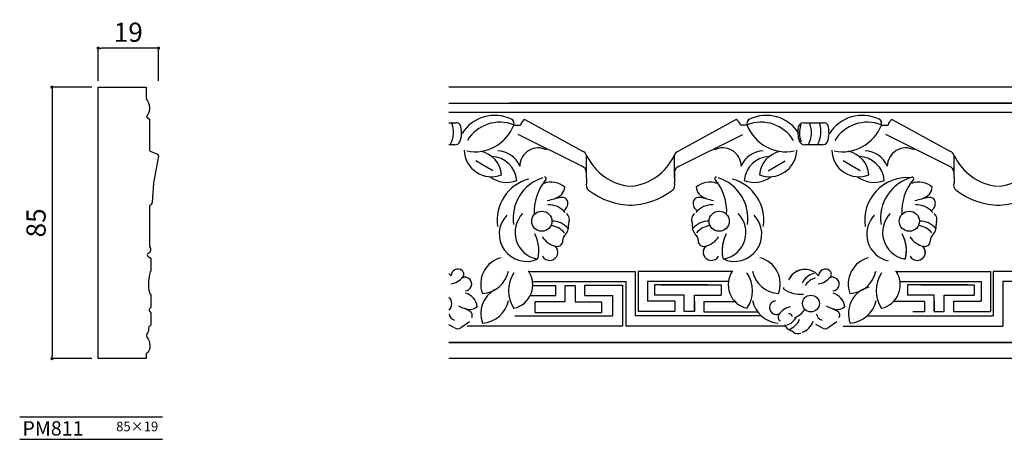
# Model space of a CAD drawing. Extents: x 0 to 594, y 0 to 131.
# Drawn here: x 0 to 308, y 0 to 131 of the extents above; entities that cross this region are included whole.
import ezdxf

# ---------------------------------------------------------------- set-up
doc = ezdxf.new("R2010")
doc.units = 0
doc.header["$MEASUREMENT"] = 0
doc.layers.get('0').update_dxf_attribs({"linetype": 'CONTINUOUS'})
doc.layers.get('DEFPOINTS').update_dxf_attribs({"linetype": 'CONTINUOUS'})
for name, color, linetype in [('HOJO', 3, 'CONTINUOUS'), ('KIJUN', 7, 'CONTINUOUS'), ('SUNPOU', 70, 'CONTINUOUS'), ('WAKU', 1, 'CONTINUOUS')]:
    doc.layers.add(name, color=color, linetype=linetype)
doc.styles.add('LIFE', font='romans', dxfattribs={"width": 0.7, "bigfont": 'extfont'})
doc.styles.add('SUNPOU', font='txt', dxfattribs={"bigfont": 'bigfont'})
doc.dimstyles.new('STANDARD$0', dxfattribs={"dimscale": 2, "dimtxt": 4.5, "dimasz": 1, "dimexe": 1, "dimexo": 2, "dimgap": 1, "dimtad": 3, "dimzin": 9, "dimdsep": 46, "dimtxsty": 'LIFE', "dimblk1": 'DOT', "dimblk2": 'DOT', "dimsah": 1, "dimcen": 0, "dimclrt": 3, "dimadec": 0, "dimazin": 0, "dimtfac": 1, "dimtdec": 4, "dimtmove": 0, "dimatfit": 3, "dimldrblk": 'DOT', "dimfxl": 1, "dimtolj": 1, "dimtzin": 0, "dimarcsym": 0})

# ---------------------------------------------------------------- blocks, each defined once
blk = doc.blocks.new('_DOT')
at = {"color": 0, "linetype": 'ByBlock'}
blk.add_line((-0.5, 0), (-1, 0), dxfattribs=at)
at = {"color": 0, "linetype": 'ByBlock', "const_width": 0.5}
blk.add_lwpolyline([(-0.25, 0, 1), (0.25, 0, 1)], format="xyb", close=True, dxfattribs=at)
blk = doc.blocks.new('*D3')
at = {"layer": 'DEFPOINTS', "color": 0}
for p in [(24.57, 110.28), (10.12, 25.28), (24.57, 25.28)]:
    blk.add_point(p, dxfattribs=at)
at = {"layer": 'SUNPOU', "color": 70, "lineweight": -2}
for p, q in [((22.57, 110.28), (10.12, 110.28)), ((22.57, 25.28), (10.12, 25.28))]:
    blk.add_line(p, q, dxfattribs=at)
at = {"layer": 'SUNPOU', "color": 60, "lineweight": -2}
blk.add_line((10.12, 109.28), (10.12, 26.28), dxfattribs=at)
for p, rotation in [((10.12, 110.28), 90), ((10.12, 25.28), 270)]:
    blk.add_blockref('_DOT', p, dxfattribs=dict(at, rotation=rotation))
at = {"layer": 'SUNPOU', "color": 60, "insert": (5.12, 67.78), "char_height": 6, "attachment_point": 5, "rotation": 90, "style": 'LIFE'}
blk.add_mtext('\\A1;85', dxfattribs=at)
blk = doc.blocks.new('*D2')
at = {"layer": 'DEFPOINTS', "color": 0}
for p in [(24.57, 122.49), (24.57, 110.28), (43.42, 110.28)]:
    blk.add_point(p, dxfattribs=at)
at = {"layer": 'SUNPOU', "color": 70, "lineweight": -2}
for p, q in [((24.57, 112.28), (24.57, 122.49)), ((43.42, 112.28), (43.42, 122.49))]:
    blk.add_line(p, q, dxfattribs=at)
at = {"layer": 'SUNPOU', "color": 60, "lineweight": -2}
blk.add_line((42.42, 122.49), (25.57, 122.49), dxfattribs=at)
at = {"layer": 'SUNPOU', "color": 60, "lineweight": -2, "rotation": 180}
blk.add_blockref('_DOT', (24.57, 122.49), dxfattribs=at)
at = {"layer": 'SUNPOU', "color": 60, "lineweight": -2}
blk.add_blockref('_DOT', (43.42, 122.49), dxfattribs=at)
at = {"layer": 'SUNPOU', "color": 60, "insert": (33.99, 127.49), "char_height": 6, "attachment_point": 5, "style": 'LIFE'}
blk.add_mtext('\\A1;19', dxfattribs=at)

msp = doc.modelspace()

# ---------------------------------------------------------------- linework, layer by layer
at = {"layer": 'KIJUN', "color": 7}
for p, q in [((593.62, 110.28), (134.28, 110.28)), ((134.28, 105.28), (593.62, 105.28)), ((593.62, 105.28), (153.13, 105.28)), ((593.62, 102.33), (134.28, 102.33)), ((134.28, 99.16), (136.43, 99.16)), ((158.05, 100.19), (176.08, 90.2)), ((224.18, 100.19), (206.15, 90.2)), ((245.37, 99.16), (251.43, 99.16)), ((273.05, 100.19), (291.08, 90.2)), ((154.62, 98.44), (156.71, 98.44)), ((227.61, 98.44), (225.52, 98.44)), ((269.62, 98.44), (271.71, 98.44)), ((175.87, 85.5), (155.99, 95.49)), ((206.36, 85.5), (226.24, 95.49)), ((290.87, 85.5), (270.99, 95.49)), ((136.17, 92.23), (134.28, 92.23)), ((251.17, 92.23), (245.63, 92.23)), ((148.02, 84.05), (142.71, 87.2)), ((177.39, 81.91), (177.39, 88.94)), ((204.84, 81.91), (204.84, 88.94)), ((234.21, 84.05), (239.52, 87.2)), ((263.02, 84.05), (257.71, 87.2)), ((263.02, 84.05), (257.71, 87.2)), ((292.39, 81.91), (292.39, 88.94)), ((177.3, 83.62), (177.36, 80.31)), ((204.93, 83.62), (204.87, 80.31)), ((292.3, 83.62), (292.36, 80.31)), ((159.3, 52.58), (192.58, 52.58)), ((159.3, 52.58), (192.58, 52.58)), ((192.58, 52.58), (192.58, 38.64)), ((192.58, 52.58), (192.58, 38.64)), ((193.5, 52.58), (193.5, 40.08)), ((193.5, 52.58), (193.5, 40.08)), ((222.93, 52.58), (193.5, 52.58)), ((222.93, 52.58), (193.5, 52.58)), ((274.3, 52.58), (303.73, 52.58)), ((274.3, 52.58), (303.73, 52.58)), ((303.73, 52.58), (303.73, 40.08)), ((303.73, 52.58), (303.73, 40.08)), ((337.93, 52.58), (304.65, 52.58)), ((337.93, 52.58), (304.65, 52.58)), ((304.65, 52.58), (304.65, 38.64)), ((304.65, 52.58), (304.65, 38.64)), ((160.49, 49.38), (189.65, 49.38)), ((160.49, 49.38), (189.65, 49.38)), ((189.65, 49.38), (189.65, 35.43)), ((189.65, 49.38), (189.65, 35.43)), ((221.74, 49.38), (196.42, 49.38)), ((221.74, 49.38), (196.42, 49.38)), ((196.42, 49.38), (196.42, 43.28)), ((196.42, 49.38), (196.42, 43.28)), ((275.49, 49.38), (300.81, 49.38)), ((275.49, 49.38), (300.81, 49.38)), ((300.81, 49.38), (300.81, 43.28)), ((300.81, 49.38), (300.81, 43.28)), ((336.74, 49.38), (307.58, 49.38)), ((307.58, 49.38), (307.58, 35.43)), ((307.58, 49.38), (307.58, 35.43)), ((167.74, 48.11), (160.54, 48.11)), ((167.74, 48.11), (160.54, 48.11)), ((167.74, 44.9), (167.74, 48.11)), ((167.74, 44.9), (167.74, 48.11)), ((173.83, 48.11), (170.62, 48.11)), ((170.62, 48.11), (170.62, 43.01)), ((173.83, 48.11), (170.62, 48.11)), ((170.62, 48.11), (170.62, 43.01)), ((173.83, 48.11), (173.83, 43.01)), ((173.83, 48.11), (173.83, 43.01)), ((176.8, 48.23), (188.63, 48.23)), ((176.8, 48.23), (188.63, 48.23)), ((176.8, 45.02), (176.8, 48.23)), ((176.8, 45.02), (176.8, 48.23)), ((188.63, 48.23), (188.63, 35.43)), ((188.63, 48.23), (188.63, 35.43)), ((215.23, 48.38), (198.61, 48.38)), ((215.23, 48.38), (198.61, 48.38)), ((198.61, 48.38), (198.61, 45.17)), ((200.59, 48.38), (219.48, 48.38)), ((200.59, 48.38), (219.48, 48.38)), ((219.48, 48.38), (219.48, 45.17)), ((219.48, 48.38), (219.48, 45.17)), ((296.64, 48.38), (277.75, 48.38)), ((296.64, 48.38), (277.75, 48.38)), ((277.75, 48.38), (277.75, 45.17)), ((277.75, 48.38), (277.75, 45.17)), ((282, 48.38), (298.62, 48.38)), ((282, 48.38), (298.62, 48.38)), ((298.62, 48.38), (298.62, 45.17)), ((167.74, 44.9), (159.68, 44.9)), ((167.74, 44.9), (159.68, 44.9)), ((176.8, 45.02), (185.47, 45.02)), ((176.8, 45.02), (185.47, 45.02)), ((185.47, 45.02), (185.47, 38.64)), ((185.47, 45.02), (185.47, 38.64)), ((205.02, 43.28), (196.42, 43.28)), ((205.02, 43.28), (196.42, 43.28)), ((207.91, 45.17), (198.61, 45.17)), ((207.91, 45.17), (198.61, 45.17)), ((205.02, 43.28), (205.02, 40.08)), ((205.02, 43.28), (205.02, 40.08)), ((207.91, 40.08), (207.91, 45.17)), ((207.91, 40.08), (207.91, 45.17)), ((211.11, 45.17), (219.48, 45.17)), ((211.11, 45.17), (219.48, 45.17)), ((211.11, 40.08), (211.11, 45.17)), ((211.11, 40.08), (211.11, 45.17)), ((211.13, 43.28), (211.13, 40.08)), ((211.13, 43.28), (211.13, 40.08)), ((214.09, 43.16), (214.09, 39.96)), ((214.09, 43.16), (214.09, 39.96)), ((214.09, 43.16), (223.8, 43.16)), ((214.09, 43.16), (223.8, 43.16)), ((283.14, 43.16), (273.43, 43.16)), ((283.14, 43.16), (273.43, 43.16)), ((286.12, 45.17), (277.75, 45.17)), ((283.14, 43.16), (283.14, 39.96)), ((283.14, 43.16), (283.14, 39.96)), ((286.1, 43.28), (286.1, 40.08)), ((286.1, 43.28), (286.1, 40.08)), ((286.12, 40.08), (286.12, 45.17)), ((289.32, 45.17), (298.62, 45.17)), ((289.32, 40.08), (289.32, 45.17)), ((292.21, 43.28), (300.81, 43.28)), ((292.21, 43.28), (292.21, 40.08)), ((292.21, 43.28), (300.81, 43.28)), ((292.21, 43.28), (292.21, 40.08)), ((161.33, 39.77), (161.33, 43.01)), ((161.33, 39.77), (161.33, 43.01)), ((170.62, 43.01), (161.33, 43.01)), ((170.62, 43.01), (161.33, 43.01)), ((173.83, 43.01), (182.2, 43.01)), ((173.83, 43.01), (182.2, 43.01)), ((182.2, 39.77), (182.2, 43.01)), ((182.2, 39.77), (182.2, 43.01)), ((205.02, 40.08), (193.5, 40.08)), ((205.02, 40.08), (193.5, 40.08)), ((211.11, 40.08), (207.91, 40.08)), ((211.11, 40.08), (207.91, 40.08)), ((286.12, 40.08), (289.32, 40.08)), ((286.12, 40.08), (289.32, 40.08)), ((292.21, 40.08), (303.73, 40.08)), ((154.92, 38.64), (185.47, 38.64)), ((154.92, 38.64), (185.47, 38.64)), ((161.33, 39.77), (182.2, 39.77)), ((161.33, 39.77), (182.2, 39.77)), ((232.04, 38.64), (192.58, 38.64)), ((232.04, 38.64), (192.58, 38.64)), ((214.09, 39.96), (217.72, 39.96)), ((214.09, 39.96), (230.83, 39.96)), ((265.19, 38.64), (304.65, 38.64)), ((265.19, 38.64), (304.65, 38.64)), ((283.14, 39.96), (279.51, 39.96)), ((283.14, 39.96), (279.51, 39.96)), ((136.1, 34.87), (134.28, 35.88)), ((140.72, 36.81), (137.99, 34.95)), ((188.63, 35.43), (140.02, 35.43)), ((188.63, 35.43), (140.02, 35.43)), ((239.53, 35.43), (189.65, 35.43)), ((239.53, 35.43), (189.65, 35.43)), ((251.1, 34.87), (249.09, 35.99)), ((255.72, 36.81), (252.99, 34.95)), ((257.7, 35.43), (307.58, 35.43)), ((257.7, 35.43), (307.58, 35.43)), ((134.28, 30.28), (593.62, 30.28)), ((363.62, 30.28), (134.28, 30.28)), ((593.62, 25.28), (134.28, 25.28))]:
    msp.add_line(p, q, dxfattribs=at)
at = {"layer": 'KIJUN'}
msp.add_lwpolyline([(40.86, 45.5, -0.242), (41.07, 45.09), (41.07, 41.51, -0.263331), (40.82, 41.08, 0.565904), (40.82, 39.88, -0.263331), (41.07, 39.45), (41.07, 35.92, -0.319522), (40.73, 35.45, 0.30968), (40.28, 34.8), (40.28, 33.84, -0.224015), (40.03, 33.3, 0.401561), (39.87, 31.92, -0.162893), (40.71, 29.4), (40.71, 28.64, -0.270467), (39.74, 27.03), (39.57, 26.89), (39.57, 25.28), (24.57, 25.28), (24.57, 110.28), (39.57, 110.28), (39.57, 106.67, -0.343113), (39.72, 101.04), (40.57, 100.22), (40.57, 90.73, 0.295688), (40.86, 90.28), (43.13, 89.26, -0.345908), (43.42, 88.71), (41.87, 80.28), (41.4, 74.18, -0.345807), (40.57, 73.27), (40.57, 60.28, -0.562369), (40.1, 58.18, 0.477744), (40.14, 57.4), (40.86, 56.89, -0.242), (41.07, 56.48), (41.07, 52.9, -0.281902), (40.79, 52.46, 0.081949), (40.64, 51.67, 0.120991), (40.57, 46.01, 0.129223)], format="xyb", close=True, dxfattribs=at)
at = {"layer": 'KIJUN', "color": 7}
for centre, radius in [((163.37, 68.3), 3.16), ((163.37, 68.3), 3.16), ((218.86, 68.3), 3.16), ((218.86, 68.3), 3.16), ((278.37, 68.3), 3.16), ((278.37, 68.3), 3.16), ((278.37, 68.3), 3.16), ((278.37, 68.3), 3.16), ((247.58, 42.51), 2.63), ((247.58, 42.51), 2.63)]:
    msp.add_circle(centre, radius, dxfattribs=at)
for centre, radius, start, end in [((127.82, 96.21), 7.91, 330.1718, 22.2434), ((136.43, 97.36), 1.8, 38.5315, 90), ((148.63, 89.48), 11.98, 63.8836, 148.458), ((150.29, 87.33), 11.98, 68.7202, 148.458), ((153.27, 98.95), 1.44, 339.192, 63.8836), ((159.29, 97.86), 2.64, 118.0007, 167.3586), ((222.94, 97.86), 2.64, 12.6414, 61.9993), ((228.96, 98.95), 1.44, 116.1164, 200.808), ((231.94, 87.33), 11.98, 31.542, 111.2798), ((233.6, 89.48), 11.98, 31.542, 116.1164), ((245.37, 97.36), 1.8, 90, 168.7286), ((245.37, 97.36), 1.8, 90, 168.7286), ((239.86, 96.06), 7.91, 331.0199, 22.2434), ((242.82, 96.21), 7.91, 330.1718, 22.2434), ((251.43, 97.36), 1.8, 38.5315, 90), ((263.63, 89.48), 11.98, 63.8836, 148.458), ((263.63, 89.48), 11.98, 63.8836, 148.458), ((265.29, 87.33), 11.98, 68.7202, 148.458), ((265.29, 87.33), 11.98, 68.7202, 148.458), ((268.27, 98.95), 1.44, 339.192, 63.8836), ((268.27, 98.95), 1.44, 339.192, 63.8836), ((274.29, 97.86), 2.64, 118.0007, 167.3586), ((130.34, 95.96), 7.91, 339.1515, 18.5596), ((142.45, 103.06), 13.01, 258.5761, 339.192), ((239.78, 103.06), 13.01, 200.808, 281.4239), ((251.36, 96.16), 7.91, 168.7286, 200.4465), ((251.89, 95.96), 7.91, 161.4404, 200.8485), ((245.34, 95.96), 7.91, 339.1515, 18.5596), ((257.45, 103.06), 13.01, 258.5761, 339.192), ((257.45, 103.06), 13.01, 258.5761, 339.192), ((136.17, 94.03), 1.8, 270, 330.6288), ((245.63, 94.03), 1.8, 200.4465, 270), ((251.17, 94.03), 1.8, 270, 330.6288), ((147.61, 90.76), 8.53, 181.6613, 291.5604), ((142.64, 82.2), 8.13, 4.4446, 78.6076), ((149.35, 82.64), 7.69, 22.434, 88.4005), ((162.27, 85.46), 5.81, 62.6354, 178.8142), ((175.5, 88.28), 2, 18.0369, 73.3298), ((206.73, 88.28), 2, 106.6702, 161.9631), ((219.96, 85.46), 5.81, 1.1858, 117.3646), ((232.88, 82.64), 7.69, 91.5995, 157.566), ((234.62, 90.76), 8.53, 248.4396, 358.3387), ((239.59, 82.2), 8.13, 101.3924, 175.5554), ((262.61, 90.76), 8.53, 181.6613, 291.5604), ((262.61, 90.76), 8.53, 181.6613, 291.5604), ((257.64, 82.2), 8.13, 4.4446, 78.6076), ((257.64, 82.2), 8.13, 4.4446, 78.6076), ((264.35, 82.64), 7.69, 22.434, 88.4005), ((277.27, 85.46), 5.81, 62.6354, 178.8142), ((290.5, 88.28), 2, 18.0369, 73.3298), ((147.41, 80.45), 8.13, 4.4446, 88.1017), ((192.65, 95.97), 16.8, 204.8913, 264.268), ((189.58, 95.97), 16.8, 275.732, 335.1087), ((234.82, 80.45), 8.13, 91.8983, 175.5554), ((262.41, 80.45), 8.13, 4.4446, 88.1017), ((262.41, 80.45), 8.13, 4.4446, 88.1017), ((307.65, 95.97), 16.8, 204.8913, 264.268), ((304.58, 95.97), 16.8, 275.732, 335.1087), ((175.3, 83.58), 2, 1.1458, 73.4009), ((206.93, 83.58), 2, 106.5991, 178.8542), ((290.3, 83.58), 2, 1.1458, 73.4009), ((152.39, 89.01), 8.53, 232.5219, 291.5604), ((162.73, 68.65), 13.32, 105.2015, 188.5646), ((167.7, 69.22), 13.32, 107.4057, 188.5646), ((176.52, 71.37), 15.52, 139.8385, 183.5084), ((166.36, 74.45), 6.13, 46.8476, 112.1797), ((166.36, 74.45), 6.13, 46.8476, 112.1797), ((164.32, 81.66), 0.432, 319.8385, 105.2015), ((164.32, 81.66), 0.432, 319.8385, 105.2015), ((179.24, 79.61), 2, 159.499, 232.1966), ((202.99, 79.61), 2, 307.8034, 20.501), ((215.87, 74.45), 6.13, 67.8203, 133.1524), ((215.87, 74.45), 6.13, 67.8203, 133.1524), ((217.91, 81.66), 0.432, 74.7985, 220.1615), ((217.91, 81.66), 0.432, 74.7985, 220.1615), ((205.72, 71.37), 15.52, 356.4916, 40.1615), ((214.53, 69.22), 13.32, 351.4354, 72.5943), ((219.5, 68.65), 13.32, 351.4354, 74.7985), ((229.84, 89.01), 8.53, 248.4396, 307.4781), ((267.39, 89.01), 8.53, 232.5219, 291.5604), ((267.39, 89.01), 8.53, 232.5219, 291.5604), ((277.73, 68.65), 13.32, 85.7516, 188.5646), ((282.7, 69.22), 13.32, 105.2015, 188.5646), ((291.52, 71.37), 15.52, 139.8385, 183.5084), ((291.52, 71.37), 15.52, 139.8385, 183.5084), ((281.36, 74.45), 6.13, 46.8476, 112.1797), ((281.36, 74.45), 6.13, 46.8476, 112.1797), ((281.36, 74.45), 6.13, 46.8476, 112.1797), ((281.36, 74.45), 6.13, 46.8476, 112.1797), ((279.32, 81.66), 0.432, 319.8385, 105.2015), ((279.32, 81.66), 0.432, 319.8385, 105.2015), ((279.32, 81.66), 0.432, 319.8385, 105.2015), ((279.32, 81.66), 0.432, 319.8385, 105.2015), ((294.24, 79.61), 2, 159.499, 232.1966), ((166.69, 79.33), 3.88, 282.7571, 355.6872), ((166.69, 79.33), 3.88, 282.7571, 355.6872), ((191.77, 95.76), 22.44, 232.1966, 269.4494), ((190.46, 95.76), 22.44, 270.5506, 307.8034), ((215.54, 79.33), 3.88, 184.3128, 257.2429), ((215.54, 79.33), 3.88, 184.3128, 257.2429), ((281.69, 79.33), 3.88, 282.7571, 355.6872), ((281.69, 79.33), 3.88, 282.7571, 355.6872), ((281.69, 79.33), 3.88, 282.7571, 355.6872), ((281.69, 79.33), 3.88, 282.7571, 355.6872), ((306.77, 95.76), 22.44, 232.1966, 269.4494), ((305.46, 95.76), 22.44, 270.5506, 307.8034), ((179.92, 23.58), 53.21, 101.3645, 106.1811), ((179.92, 23.58), 53.21, 101.3645, 106.1811), ((169.78, 74.05), 1.73, 11.2375, 101.3645), ((169.78, 74.05), 1.73, 11.2375, 101.3645), ((168.95, 73.88), 2.57, 295.9374, 11.2375), ((168.95, 73.88), 2.57, 295.9374, 11.2375), ((213.28, 73.88), 2.57, 168.7625, 244.0626), ((213.28, 73.88), 2.57, 168.7625, 244.0626), ((212.45, 74.05), 1.73, 78.6355, 168.7625), ((212.45, 74.05), 1.73, 78.6355, 168.7625), ((202.31, 23.58), 53.21, 73.8189, 78.6355), ((202.31, 23.58), 53.21, 73.8189, 78.6355), ((294.92, 23.58), 53.21, 101.3645, 106.1811), ((294.92, 23.58), 53.21, 101.3645, 106.1811), ((294.92, 23.58), 53.21, 101.3645, 106.1811), ((294.92, 23.58), 53.21, 101.3645, 106.1811), ((284.78, 74.05), 1.73, 11.2375, 101.3645), ((284.78, 74.05), 1.73, 11.2375, 101.3645), ((284.78, 74.05), 1.73, 11.2375, 101.3645), ((284.78, 74.05), 1.73, 11.2375, 101.3645), ((283.95, 73.88), 2.57, 295.9374, 11.2375), ((283.95, 73.88), 2.57, 295.9374, 11.2375), ((283.95, 73.88), 2.57, 295.9374, 11.2375), ((283.95, 73.88), 2.57, 295.9374, 11.2375), ((165.61, 66.74), 6.67, 40.6416, 92.794), ((190.46, 95.76), 22.44, 270.5506, 271.667), ((190.89, 95.76), 22.44, 269.4494, 270.5506), ((191.77, 95.76), 22.44, 268.333, 269.4494), ((191.34, 95.76), 22.44, 269.4494, 270.5506), ((216.62, 66.74), 6.67, 87.206, 139.3584), ((216.62, 66.74), 6.67, 87.206, 139.3584), ((280.61, 66.74), 6.67, 40.6416, 92.794), ((280.61, 66.74), 6.67, 40.6416, 92.794), ((280.61, 66.74), 6.67, 40.6416, 92.794), ((280.61, 66.74), 6.67, 40.6416, 92.794), ((305.46, 95.76), 22.44, 270.5506, 271.667), ((305.89, 95.76), 22.44, 269.4494, 270.5506), ((306.77, 95.76), 22.44, 268.333, 269.4494), ((306.34, 95.76), 22.44, 269.4494, 270.5506), ((158.59, 64.26), 8.55, 136.3806, 294.5812), ((163.56, 64.83), 8.55, 136.3806, 257.4393), ((163.56, 64.83), 8.55, 136.3806, 257.4393), ((166.58, 61.68), 6.67, 40.6416, 90.4151), ((166.58, 61.68), 6.67, 40.6416, 90.4151), ((169.43, 68.82), 2.57, 339.6766, 47.7941), ((169.43, 68.82), 2.57, 339.6766, 47.7941), ((173.46, 67.33), 1.73, 159.6766, 186.6269), ((173.46, 67.33), 1.73, 159.6766, 186.6269), ((212.8, 68.82), 2.57, 132.2059, 200.3234), ((212.8, 68.82), 2.57, 132.2059, 200.3234), ((208.77, 67.33), 1.73, 353.3731, 20.3234), ((208.77, 67.33), 1.73, 353.3731, 20.3234), ((215.66, 61.68), 6.67, 89.5849, 139.3584), ((215.66, 61.68), 6.67, 89.5849, 139.3584), ((223.64, 64.26), 8.55, 245.4188, 43.6194), ((218.67, 64.83), 8.55, 282.5607, 43.6194), ((218.67, 64.83), 8.55, 282.5607, 43.6194), ((273.59, 64.26), 8.55, 136.3806, 257.4393), ((278.56, 64.83), 8.55, 136.3806, 257.4393), ((278.56, 64.83), 8.55, 136.3806, 257.4393), ((281.58, 61.68), 6.67, 40.6416, 90.4151), ((281.58, 61.68), 6.67, 40.6416, 90.4151), ((281.58, 61.68), 6.67, 40.6416, 90.4151), ((281.58, 61.68), 6.67, 40.6416, 90.4151), ((284.43, 68.82), 2.57, 339.6766, 47.7941), ((284.43, 68.82), 2.57, 339.6766, 47.7941), ((284.43, 68.82), 2.57, 339.6766, 47.7941), ((284.43, 68.82), 2.57, 339.6766, 47.7941), ((288.46, 67.33), 1.73, 159.6766, 186.6269), ((288.46, 67.33), 1.73, 159.6766, 186.6269), ((288.46, 67.33), 1.73, 159.6766, 186.6269), ((288.46, 67.33), 1.73, 159.6766, 186.6269), ((165.37, 60.36), 6.67, 40.6416, 82.5312), ((165.37, 60.36), 6.67, 40.6416, 82.5312), ((167.89, 66.68), 3.88, 312.4325, 6.6269), ((167.89, 66.68), 3.88, 312.4325, 6.6269), ((214.34, 66.68), 3.88, 173.3731, 227.5675), ((214.34, 66.68), 3.88, 173.3731, 227.5675), ((216.86, 60.36), 6.67, 97.4688, 139.3584), ((216.86, 60.36), 6.67, 97.4688, 139.3584), ((280.37, 60.36), 6.67, 40.6416, 82.5312), ((280.37, 60.36), 6.67, 40.6416, 82.5312), ((280.37, 60.36), 6.67, 40.6416, 82.5312), ((280.37, 60.36), 6.67, 40.6416, 82.5312), ((282.89, 66.68), 3.88, 312.4325, 6.6269), ((282.89, 66.68), 3.88, 312.4325, 6.6269), ((151.14, 59.1), 11.31, 348.4166, 27.6452), ((169.14, 67.02), 6.67, 212.8071, 259.1732), ((169.14, 67.02), 6.67, 212.8071, 259.1732), ((168.21, 62.17), 1.73, 259.1732, 349.3506), ((168.21, 62.17), 1.73, 259.1732, 349.3506), ((167.38, 62.32), 2.57, 349.3506, 2.992), ((167.38, 62.32), 2.57, 349.3506, 2.992), ((171.68, 62.55), 1.73, 132.4325, 182.992), ((171.68, 62.55), 1.73, 132.4325, 182.992), ((210.56, 62.55), 1.73, 357.008, 47.5675), ((210.56, 62.55), 1.73, 357.008, 47.5675), ((214.85, 62.32), 2.57, 177.008, 190.6494), ((214.85, 62.32), 2.57, 177.008, 190.6494), ((214.02, 62.17), 1.73, 190.6494, 280.8268), ((214.02, 62.17), 1.73, 190.6494, 280.8268), ((213.09, 67.02), 6.67, 280.8268, 327.1929), ((213.09, 67.02), 6.67, 280.8268, 327.1929), ((231.09, 59.1), 11.31, 152.3548, 191.5834), ((231.09, 59.1), 11.31, 152.3548, 193.8158), ((266.14, 59.1), 11.31, 346.1842, 27.6452), ((266.14, 59.1), 11.31, 348.4166, 27.6452), ((284.14, 67.02), 6.67, 212.8071, 259.1732), ((284.14, 67.02), 6.67, 212.8071, 259.1732), ((283.21, 62.17), 1.73, 259.1732, 349.3506), ((283.21, 62.17), 1.73, 259.1732, 349.3506), ((282.38, 62.32), 2.57, 349.3506, 2.992), ((282.38, 62.32), 2.57, 349.3506, 2.992), ((286.68, 62.55), 1.73, 132.4325, 182.992), ((286.68, 62.55), 1.73, 132.4325, 182.992), ((165.82, 58.59), 2.57, 209.4812, 47.7941), ((216.41, 58.59), 2.57, 132.2059, 330.5188), ((216.41, 58.59), 2.57, 132.2059, 244.0626), ((280.82, 58.59), 2.57, 209.4812, 47.7941), ((280.82, 58.59), 2.57, 295.9374, 47.7941), ((152.71, 48.67), 8.47, 104.3497, 200.9408), ((161.79, 56.91), 0.432, 257.4393, 348.4166), ((220.44, 56.91), 0.432, 191.5834, 282.5607), ((229.52, 48.67), 8.47, 339.0592, 75.6503), ((267.71, 48.67), 8.47, 104.3497, 200.9408), ((276.79, 56.91), 0.432, 257.4393, 348.4166), ((276.79, 56.91), 0.432, 257.4393, 348.4166), ((137.11, 51.17), 2.14, 52.8468, 178.0007), ((137.11, 51.17), 2.14, 52.8468, 66.4882), ((137.53, 51.73), 1.44, 322.6693, 52.8468), ((137.53, 51.73), 1.44, 322.6693, 52.8468), ((144.21, 54.51), 8.88, 273.8251, 348.1269), ((152.98, 48.41), 7.56, 282.7654, 34.9975), ((229.25, 48.41), 7.56, 145.0025, 257.2346), ((238.02, 54.51), 8.88, 191.8731, 266.1749), ((245.7, 47.67), 5.56, 39.8709, 156.2901), ((245.7, 47.67), 5.56, 104.1378, 156.2901), ((252.11, 51.17), 2.14, 52.8468, 178.0007), ((252.11, 51.17), 2.14, 52.8468, 66.4882), ((252.53, 51.73), 1.44, 322.6693, 52.8468), ((252.53, 51.73), 1.44, 322.6693, 52.8468), ((259.21, 54.51), 8.88, 273.8251, 348.1269), ((267.98, 48.41), 7.56, 282.7654, 34.9975), ((130.7, 47.67), 5.56, 39.8709, 49.886), ((134.26, 54.23), 5.56, 276.3033, 322.6693), ((134.26, 54.23), 5.56, 276.3033, 322.6693), ((139.31, 48.61), 2.14, 359.4336, 111.2902), ((139.31, 48.61), 2.14, 272.9773, 111.2902), ((163.03, 46.54), 10.05, 146.4345, 213.5655), ((219.2, 46.54), 10.05, 326.4345, 33.5655), ((249.83, 46.51), 5.56, 104.1378, 153.9112), ((249.83, 46.51), 5.56, 104.1378, 153.9112), ((250.37, 45.12), 5.56, 104.1378, 146.0273), ((250.37, 45.12), 5.56, 104.1378, 146.0273), ((249.26, 54.23), 5.56, 276.3033, 322.6693), ((249.26, 54.23), 5.56, 276.3033, 322.6693), ((254.31, 48.61), 2.14, 272.9773, 111.2902), ((254.31, 48.61), 2.14, 359.4336, 111.2902), ((278.03, 46.54), 10.05, 146.4345, 213.5655), ((152.77, 39.42), 8.47, 117.7625, 200.9408), ((239.3, 47.33), 0.36, 145.093, 236.0703), ((244.36, 54.85), 9.43, 236.0703, 275.2988), ((267.77, 39.42), 8.47, 104.3497, 200.9408), ((132.58, 42.51), 2.63, 310.2543, 49.7457), ((132.58, 42.51), 2.63, 310.2543, 49.7457), ((138.13, 40.85), 5.11, 8.9098, 74.2419), ((138.13, 40.85), 5.11, 8.9098, 74.2419), ((144.27, 45.26), 8.88, 273.8251, 348.1269), ((237.96, 45.26), 8.88, 191.8731, 266.1749), ((236.73, 41.25), 2.14, 97.1349, 295.4478), ((253.13, 40.85), 5.11, 8.9098, 74.2419), ((253.13, 40.85), 5.11, 8.9098, 74.2419), ((259.27, 45.26), 8.88, 273.8251, 348.1269), ((120.98, 0.47), 44.34, 63.4266, 68.2432), ((120.98, 0.47), 44.34, 63.4266, 68.2432), ((140.85, 43.89), 3.23, 244.8193, 317.7494), ((140.85, 43.89), 3.23, 244.8193, 317.7494), ((140.17, 38.84), 1.44, 333.2996, 63.4266), ((140.17, 38.84), 1.44, 333.2996, 63.4266), ((236.73, 41.25), 2.14, 183.5911, 295.4478), ((242.18, 36.01), 5.56, 100.4608, 146.8269), ((242.18, 36.01), 5.56, 100.4608, 146.8269), ((240.83, 43.48), 5.56, 288.2953, 330.1849), ((235.98, 0.47), 44.34, 63.4266, 68.2432), ((235.98, 0.47), 44.34, 63.4266, 68.2432), ((255.85, 43.89), 3.23, 244.8193, 317.7494), ((255.85, 43.89), 3.23, 244.8193, 317.7494), ((255.17, 38.84), 1.44, 333.2996, 63.4266), ((255.17, 38.84), 1.44, 333.2996, 63.4266), ((136.48, 39.46), 2.14, 183.5911, 258.8912), ((136.48, 39.46), 2.14, 183.5911, 258.8912), ((238.73, 38.27), 1.44, 146.8269, 237.0043), ((238.73, 38.27), 1.44, 146.8269, 237.0043), ((238.24, 41.03), 5.56, 288.2953, 330.1849), ((241.7, 41.31), 2.14, 237.0043, 250.6457), ((241.7, 41.31), 2.14, 237.0043, 250.6457), ((238.88, 39.68), 5.56, 288.2953, 338.0687), ((238.88, 39.68), 5.56, 288.2953, 338.0687), ((240.51, 37.93), 1.44, 20.0862, 70.6457), ((240.51, 37.93), 1.44, 20.0862, 70.6457), ((251.48, 39.46), 2.14, 183.5911, 258.8912), ((251.48, 39.46), 2.14, 183.5911, 258.8912), ((136.98, 36.44), 1.8, 240.9576, 304.2735), ((242.31, 37.08), 3.23, 200.0862, 254.2805), ((242.31, 37.08), 3.23, 200.0862, 254.2805), ((241.05, 32.59), 1.44, 47.3303, 74.2805), ((241.05, 32.59), 1.44, 47.3303, 74.2805), ((243.08, 38.82), 5.56, 288.2953, 340.4476), ((243.08, 38.82), 5.56, 288.2953, 340.4476), ((251.98, 36.44), 1.8, 240.9576, 304.2735), ((243.48, 35.22), 2.14, 227.3303, 295.4478), ((243.48, 35.22), 2.14, 227.3303, 295.4478)]:
    msp.add_arc(centre, radius, start, end, dxfattribs=at)
at = {"layer": 'WAKU'}
for p, q in [((0, 7), (44.68, 7)), ((0, 0), (44.68, 0))]:
    msp.add_line(p, q, dxfattribs=at)

# ---------------------------------------------------------------- texts
at = {"layer": 'HOJO', "style": 'SUNPOU'}
for s, height, p in [('PM811', 4.5, (0.87, 1.18)), ('85×19', 3, (30.18, 2.52))]:
    msp.add_text(s, height=height, dxfattribs=at).set_placement(p)

# ---------------------------------------------------------------- dimensions: what is measured, and where the dimension line sits
at = {"layer": 'SUNPOU'}
dim = msp.add_linear_dim(base=(24.57, 122.49), p1=(43.42, 110.28), p2=(24.57, 110.28), angle=180, dimstyle='STANDARD$0', override={"dimtxt": 3, "dimasz": 0.5, "dimexe": 0, "dimexo": 1, "dimtad": 1, "dimdec": 0, "dimzin": 0, "dimcen": 1, "dimclrd": 60, "dimclre": 70, "dimclrt": 60, "dimtfac": 0.064286, "dimtdec": 0, "dimtofl": 0}, dxfattribs=at)
dim.commit()
dim.dimension.update_dxf_attribs({"geometry": '*D2', "text_midpoint": (33.99, 127.49)})
dim = msp.add_aligned_dim(p1=(24.57, 110.28), p2=(24.57, 25.28), distance=-14.44, dimstyle='STANDARD$0', override={"dimtxt": 3, "dimasz": 0.5, "dimexe": 0, "dimexo": 1, "dimtad": 1, "dimdec": 0, "dimzin": 0, "dimcen": 1, "dimclrd": 60, "dimclre": 70, "dimclrt": 60, "dimtfac": 0.064286, "dimtdec": 0, "dimtofl": 0}, dxfattribs=at)
dim.commit()
dim.dimension.update_dxf_attribs({"geometry": '*D3', "text_midpoint": (5.12, 67.78)})

doc.saveas('drawing.dxf')
